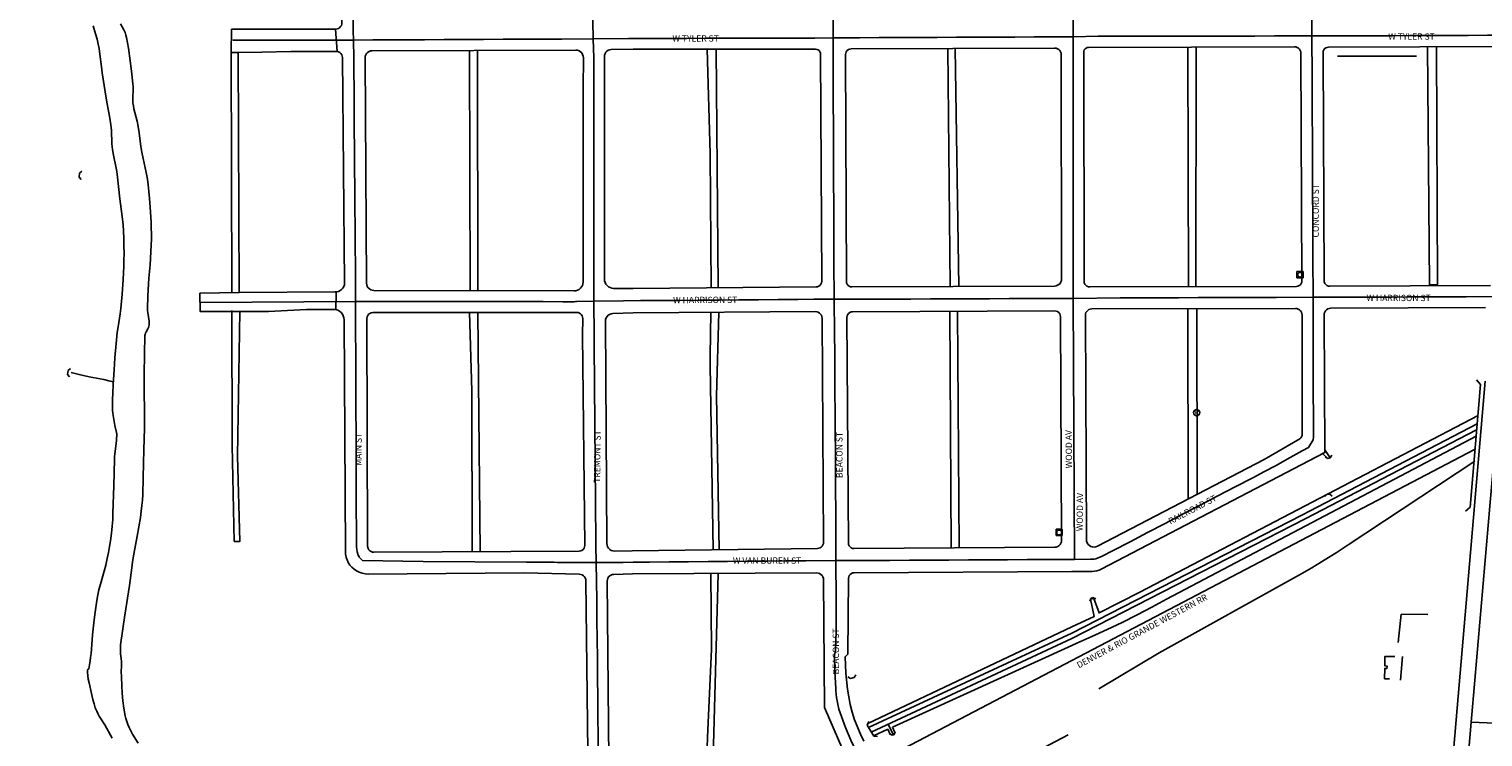
# Model space of a CAD drawing. Units: inches. Extents: x 181667 to 217073, y 32458 to 159930.
# Drawn here: x 191414 to 193726, y 78053 to 79179 of the extents above; entities that cross this region are included whole.
import ezdxf
from ezdxf.enums import TextEntityAlignment as Align

# ---------------------------------------------------------------- set-up
doc = ezdxf.new("R2010")
doc.units = ezdxf.units.IN
doc.header["$MEASUREMENT"] = 0
doc.linetypes.add('CENTER2', pattern=[1.125, 0.75, -0.125, 0.125, -0.125])
for name, color, linetype in [('AWC-150OFFSET', 40, 'CENTER2'), ('AWC-I25_OFFSET', 220, 'Continuous'), ('FM-ALLEY-PVD', 8, 'Continuous'), ('FM-ALLEY-UNPVD', 8, 'Continuous'), ('FM-BARRIER-WALL', 8, 'Continuous'), ('FM-BRIDGE-OUTL', 8, 'Continuous'), ('FM-CURB-FL', 8, 'Continuous'), ('FM-DRAIN-CATCH', 8, 'Continuous'), ('FM-DRAIN-CHAN-LND', 8, 'Continuous'), ('FM-DRAIN-CHAN-UNLND', 8, 'Continuous'), ('FM-DRAIN-CULVERT', 8, 'Continuous'), ('FM-HYDRO-STREAM', 8, 'Continuous'), ('FM-PHONE-POLE', 8, 'Continuous'), ('FM-RR-ANNO', 8, 'Continuous'), ('FM-RR-CL', 8, 'Continuous'), ('FM-STREET-ANNO', 7, 'Continuous'), ('FM-STREET-CL', 8, 'Continuous'), ('FM-STREET-PVD', 8, 'Continuous'), ('FM-STREET-UNPVD', 8, 'Continuous')]:
    doc.layers.add(name, color=color, linetype=linetype)
doc.styles.add('ROMANS', font='romans', dxfattribs={"height": 0.15})

# ---------------------------------------------------------------- blocks, each defined once
blk = doc.blocks.new('FM-DRAIN-CATCH')
for p, q in [((-0.5, 0.5), (0.5, 0.5)), ((-0.5, -0.5), (-0.5, 0.5)), ((0.5, 0.5), (0.5, -0.5)), ((0.5, -0.5), (-0.5, -0.5)), ((0, -0.38), (0, -0.5))]:
    blk.add_line(p, q)
blk.add_circle((0, 0), 0.38)
blk = doc.blocks.new('FM-PHONE-POLE')
blk.add_circle((0, 0), 0.5)
at = {"style": 'ROMANS'}
blk.add_text('P', height=0.8, dxfattribs=at).set_placement((0, 0), align=Align.MIDDLE)
blk = doc.blocks.new('188903p')
at = {"layer": 'FM-ALLEY-PVD'}
for points in [[(3192184.32, 1378275.58), (3192184.78, 1377972.78)], [(3192199.15, 1377980.27), (3192198.67, 1378275.62)]]:
    blk.add_lwpolyline(points, dxfattribs=at)
at = {"layer": 'FM-ALLEY-UNPVD'}
for points in [[(3192184.34, 1378691.75), (3192185.66, 1378310.71)], [(3192196.88, 1378310.74), (3192197.78, 1378691.79)], [(3192565.36, 1378692.5), (3192568.56, 1378313.8), (3192581.18, 1378313.93), (3192579.52, 1378692.58)]]:
    blk.add_lwpolyline(points, dxfattribs=at)
at = {"layer": 'FM-BARRIER-WALL'}
for points in [[(3192422.5, 1378677.49), (3192548.22, 1378677.44)], [(3192565.76, 1377789.16), (3192523.69, 1377789.58), (3192518.64, 1377744.36)], [(3192513.66, 1377722.31), (3192497.72, 1377722.47), (3192497.59, 1377707.56), (3192501.44, 1377706.94), (3192500.97, 1377703.27), (3192497.43, 1377703.28), (3192497.27, 1377687.06), (3192505.04, 1377686.57)], [(3192525.91, 1377722.17), (3192522.69, 1377684.89)]]:
    blk.add_lwpolyline(points, dxfattribs=at)
at = {"layer": 'FM-BRIDGE-OUTL'}
for points in [[(3192633.55, 1377960.12), (3192649.96, 1378155.14)], [(3192649.96, 1378155.14), (3192643.61, 1378162.66)], [(3192626.03, 1377953.77), (3192633.55, 1377960.12)]]:
    blk.add_lwpolyline(points, dxfattribs=at)
at = {"layer": 'FM-CURB-FL'}
for points in [[(3192018.74, 1378683.49), (3192019, 1378685.5), (3192019.77, 1378687.37), (3192021, 1378688.98), (3192022.61, 1378690.22), (3192024.48, 1378691), (3192026.49, 1378691.28)], [(3192019.44, 1378319.32), (3192018.74, 1378683.49)], [(3192026.49, 1378691.28), (3192354, 1378692.27)], [(3192354, 1378692.27), (3192356.25, 1378692.02), (3192358.39, 1378691.28), (3192360.31, 1378690.09), (3192361.91, 1378688.5), (3192363.12, 1378686.59), (3192363.88, 1378684.46), (3192364.14, 1378682.21)], [(3192364.14, 1378682.21), (3192365.87, 1378319.93)], [(3192399.35, 1378682.93), (3192399.64, 1378685.19), (3192400.5, 1378687.3), (3192401.88, 1378689.11), (3192403.68, 1378690.5), (3192405.78, 1378691.38), (3192408.04, 1378691.69)], [(3192400.97, 1378320.49), (3192399.35, 1378682.93)], [(3192408.04, 1378691.69), (3192698.66, 1378692.63)], [(3192028.54, 1378310.3), (3192026.19, 1378310.61), (3192024.01, 1378311.5), (3192022.13, 1378312.93), (3192020.68, 1378314.8), (3192019.76, 1378316.98), (3192019.44, 1378319.32)], [(3192357.09, 1378311.15), (3192028.54, 1378310.3)], [(3192365.87, 1378319.93), (3192365.57, 1378317.66), (3192364.69, 1378315.54), (3192363.3, 1378313.72), (3192361.48, 1378312.33), (3192359.36, 1378311.45), (3192357.09, 1378311.15)], [(3192410.14, 1378311.41), (3192407.77, 1378311.71), (3192405.57, 1378312.61), (3192403.67, 1378314.05), (3192402.22, 1378315.93), (3192401.29, 1378318.13), (3192400.97, 1378320.49)], [(3192665.68, 1378312.33), (3192410.14, 1378311.41)], [(3192021.39, 1378265.04), (3192021.64, 1378267.29), (3192022.38, 1378269.42), (3192023.58, 1378271.34), (3192025.17, 1378272.94), (3192027.08, 1378274.15), (3192029.22, 1378274.9), (3192031.46, 1378275.16)], [(3192023.04, 1377908.3), (3192021.39, 1378265.04)], [(3192031.46, 1378275.16), (3192355.41, 1378276.06)], [(3192046.53, 1377861.34), (3192402.03, 1378046.84), (3192400.94, 1378265.5)], [(3192355.41, 1378276.06), (3192357.76, 1378275.8), (3192359.98, 1378275.02), (3192361.98, 1378273.77), (3192363.65, 1378272.11), (3192364.91, 1378270.12), (3192365.69, 1378267.9), (3192365.96, 1378265.55)], [(3192365.96, 1378265.55), (3192366.35, 1378075.78)], [(3192400.94, 1378265.5), (3192401.2, 1378267.91), (3192401.99, 1378270.21), (3192403.28, 1378272.27), (3192404.99, 1378273.99), (3192407.04, 1378275.29), (3192409.33, 1378276.1), (3192411.74, 1378276.38)], [(3192411.74, 1378276.38), (3192657.83, 1378277.37)], [(3192362.25, 1378068.66), (3192305.88, 1378035.9), (3192040.66, 1377897.66)], [(3192366.35, 1378075.78), (3192366.07, 1378073.65), (3192365.25, 1378071.67), (3192363.95, 1378069.97), (3192362.25, 1378068.66)], [(3192640.43, 1377962.11), (3192599.15, 1377485.51)], [(3192040.66, 1377897.66), (3192038.11, 1377896.68), (3192035.4, 1377896.3), (3192032.68, 1377896.54), (3192030.08, 1377897.39), (3192027.73, 1377898.81), (3192025.77, 1377900.71), (3192024.29, 1377903.01), (3192023.36, 1377905.59), (3192023.04, 1377908.3)], [(3192000, 1377857.56), (3192032.1, 1377857.73)], [(3192032.1, 1377857.73), (3192035.84, 1377857.97), (3192039.53, 1377858.66), (3192043.11, 1377859.79), (3192046.53, 1377861.34)]]:
    blk.add_lwpolyline(points, dxfattribs=at)
at = {"layer": 'FM-DRAIN-CHAN-LND'}
for points in [[(3192000, 1377769.37), (3192035.51, 1377786.19), (3192029.6, 1377813.35), (3192034.64, 1377814.44), (3192043.24, 1377791.66), (3192108.05, 1377824.62), (3192645.88, 1378105.98)], [(3192150.46, 1377813.57), (3192642.64, 1378072.88)], [(3192410.84, 1378038.32), (3192406.96, 1378037.31), (3192398.3, 1378045.13), (3192402.03, 1378046.84), (3192402.09, 1378051.36), (3192410.84, 1378038.32)], [(3192150.46, 1377813.57), (3192127.19, 1377800.83), (3192103.7, 1377788.51), (3192079.99, 1377776.62), (3192056.07, 1377765.14), (3192031.95, 1377754.09), (3192007.64, 1377743.48)], [(3192007.64, 1377743.48), (3192000, 1377740)]]:
    blk.add_lwpolyline(points, dxfattribs=at)
at = {"layer": 'FM-DRAIN-CHAN-UNLND'}
for points in [[(3192000, 1377759.62), (3192365.67, 1377947.33), (3192644.66, 1378092.25)], [(3192000, 1377751.14), (3192370.99, 1377941.58), (3192643.48, 1378083.13)]]:
    blk.add_lwpolyline(points, dxfattribs=at)
at = {"layer": 'FM-DRAIN-CULVERT'}
for points in [[(3192402.72, 1378039.8), (3192406.96, 1378037.31)], [(3192406.96, 1378037.31), (3192410.84, 1378038.32)], [(3192410.84, 1378038.32), (3192413.33, 1378042.56)], [(3192405.66, 1377980.53), (3192402.35, 1377976.89)], [(3192410.09, 1377980.74), (3192405.66, 1377980.53)], [(3192413.73, 1377977.43), (3192410.09, 1377980.74)], [(3192030.34, 1377814.86), (3192028.28, 1377810.39)], [(3192033.34, 1377815.97), (3192030.34, 1377814.86)], [(3192037.81, 1377813.91), (3192033.34, 1377815.97)]]:
    blk.add_lwpolyline(points, dxfattribs=at)
at = {"layer": 'FM-RR-CL'}
for points in [[(3192000, 1377716.03), (3192640.43, 1378051.59)], [(3192439.11, 1377899.92), (3192640.88, 1378033.09)], [(3192361.97, 1377852.3), (3192381.59, 1377863.65), (3192400.99, 1377875.37), (3192420.17, 1377887.47), (3192439.11, 1377899.92)], [(3192042.83, 1377670.83), (3192138.58, 1377728.42), (3192361.97, 1377852.3)]]:
    blk.add_lwpolyline(points, dxfattribs=at)
at = {"layer": 'FM-STREET-CL'}
for points in [[(3192002.28, 1378708.16), (3192001.9, 1379123.34)], [(3192381.72, 1378709.46), (3192381.58, 1378753.51), (3192381.37, 1378784.51), (3192381.17, 1378815.51), (3192380.96, 1378846.51), (3192380.76, 1378877.51), (3192380.55, 1378908.51), (3192380.35, 1378939.51), (3192380.14, 1378970.51), (3192379.94, 1379001.51), (3192379.73, 1379032.52), (3192379.53, 1379063.52), (3192379.08, 1379125.77)], [(3192000, 1378708.11), (3192002.28, 1378708.16)], [(3192001.98, 1378292.11), (3192002.28, 1378708.16)], [(3192002.28, 1378708.16), (3192041.79, 1378709.15), (3192072.93, 1378709.19), (3192104.07, 1378709.23), (3192135.21, 1378709.26), (3192166.35, 1378709.3), (3192197.5, 1378709.34), (3192228.64, 1378709.38), (3192259.78, 1378709.41), (3192290.92, 1378709.45), (3192322.06, 1378709.49), (3192381.72, 1378709.46)], [(3192381.72, 1378709.46), (3192444.64, 1378709.52), (3192475.53, 1378709.68), (3192506.42, 1378709.85), (3192537.31, 1378710.01), (3192568.2, 1378710.18), (3192599.09, 1378710.34), (3192629.98, 1378710.51), (3192660.87, 1378710.67), (3192691.76, 1378710.84), (3192696.36, 1378710.83), (3192700.99, 1378710.8), (3192717.49, 1378710.97), (3192740.46, 1378711.17)], [(3192383.48, 1378293.75), (3192383.45, 1378318.25), (3192383.36, 1378332.05), (3192383.22, 1378363.18), (3192383.07, 1378394.32), (3192382.93, 1378425.45), (3192382.78, 1378456.58), (3192382.64, 1378487.72), (3192382.5, 1378518.85), (3192382.35, 1378549.98), (3192382.21, 1378581.12), (3192382.06, 1378612.25), (3192381.92, 1378643.38), (3192381.72, 1378709.46)], [(3192000, 1378292.1), (3192001.98, 1378292.11)], [(3192001.98, 1378292.11), (3192076.55, 1378292.85), (3192107.59, 1378292.94), (3192138.62, 1378293.02), (3192169.66, 1378293.1), (3192200.69, 1378293.19), (3192231.72, 1378293.27), (3192262.76, 1378293.35), (3192293.79, 1378293.43), (3192324.83, 1378293.52), (3192383.48, 1378293.75)], [(3192004.08, 1377876.9), (3192001.98, 1378292.11)], [(3192376.26, 1378055.03), (3192383.55, 1378067.14), (3192383.95, 1378071.05), (3192384.03, 1378075.7), (3192384.08, 1378086.43), (3192384, 1378108.01), (3192383.89, 1378139.02), (3192383.78, 1378170.02), (3192383.67, 1378201.03), (3192383.56, 1378232.03), (3192383.48, 1378293.75)], [(3192383.48, 1378293.75), (3192440.74, 1378294), (3192471.79, 1378294.12), (3192502.83, 1378294.24), (3192533.87, 1378294.36), (3192564.92, 1378294.48), (3192595.96, 1378294.59), (3192627, 1378294.71), (3192699.44, 1378295.02)], [(3192634.69, 1377617.85), (3192640.89, 1377684.63), (3192643.53, 1377715.36), (3192646.18, 1377746.1), (3192648.83, 1377776.84), (3192651.47, 1377807.57), (3192654.12, 1377838.31), (3192656.77, 1377869.04), (3192659.41, 1377899.78), (3192662.06, 1377930.52), (3192664.71, 1377961.25), (3192667.32, 1377991.86), (3192669.99, 1378022.26), (3192672.65, 1378052.65), (3192675.32, 1378083.05), (3192677.99, 1378113.45), (3192680.66, 1378143.85), (3192683.04, 1378168.42), (3192685.88, 1378194.53), (3192689.14, 1378223.12), (3192691.19, 1378240.2), (3192699.44, 1378295.02)], [(3192004.08, 1377876.9), (3192029.4, 1377877.01), (3192031.88, 1377877.03), (3192034.37, 1377877.14), (3192035.6, 1377877.34), (3192038.01, 1377877.95), (3192048.23, 1377882.02), (3192064.52, 1377890.41), (3192092.42, 1377904.96), (3192120.32, 1377919.51), (3192148.22, 1377934.06), (3192176.12, 1377948.61), (3192204.02, 1377963.16), (3192231.92, 1377977.71), (3192259.82, 1377992.26), (3192287.72, 1378006.81), (3192306.46, 1378016.59), (3192323.8, 1378025.91), (3192346.96, 1378038.65), (3192366.3, 1378049.34), (3192376.26, 1378055.03)], [(3192000, 1377876.74), (3192004.08, 1377876.9)], [(3192608.07, 1377460.25), (3192620.86, 1377491.18), (3192625.6, 1377507.23), (3192627.24, 1377526.22), (3192629.79, 1377555.92), (3192634.69, 1377617.85)], [(3192634.69, 1377617.85), (3192763.21, 1377612.64), (3192794.08, 1377611.54), (3192824.94, 1377610.44), (3192855.81, 1377609.34), (3192886.68, 1377608.24), (3192917.54, 1377607.14), (3192948.41, 1377606.04), (3192979.28, 1377604.94), (3193010.14, 1377603.84), (3193041.01, 1377602.74), (3193118.47, 1377600.12)]]:
    blk.add_lwpolyline(points, dxfattribs=at)
at = {"layer": 'FM-STREET-PVD'}
blk.add_lwpolyline([(3192657.12, 1378160.25), (3192640.4, 1377962.81)], dxfattribs=at)
at = {"layer": 'FM-DRAIN-CATCH', "xscale": 10, "yscale": 10, "zscale": 10}
blk.add_blockref('FM-DRAIN-CATCH', (3192362.77, 1378329.62), dxfattribs=at)
at = {"layer": 'FM-PHONE-POLE', "xscale": 10, "yscale": 10, "zscale": 10}
blk.add_blockref('FM-PHONE-POLE', (3192198.32, 1378110.29), dxfattribs=at)
at = {"layer": 'FM-RR-ANNO'}
blk.add_text('DENVER & RIO GRANDE WESTERN RR', height=10, rotation=28.23, dxfattribs=at).set_placement((3192011.14, 1377703.25))
at = {"layer": 'FM-STREET-ANNO'}
for s, p in [('W TYLER ST', (3192503.08, 1378703.61)), ('W HARRISON ST', (3192468.44, 1378287.74))]:
    blk.add_text(s, height=10, dxfattribs=at).set_placement(p)
for s, rotation, p in [('    CONCORD ST', 90, (3192392.78, 1378376.71)), ('WOOD AV', 89.33, (3192017.19, 1377921.67)), ('RAILROAD ST', 27.52, (3192156.57, 1377932.24))]:
    blk.add_text(s, height=10, rotation=rotation, dxfattribs=at).set_placement(p)
blk = doc.blocks.new('WetlandsAWCBASEBLK')
at = {"layer": 'FM-ALLEY-PVD'}
blk.add_lwpolyline([(1582.27, -56537.07), (1583.32, -56657.54), (1577.08, -56797.97), (1576.07, -56830.01), (1586.23, -56829.56), (1594.02, -56537.02)], dxfattribs=at)
at = {"layer": 'FM-ALLEY-UNPVD'}
for points in [[(819.44, -55708.33), (820.55, -56089.68)], [(830.59, -55708.21), (832.43, -56090.46)], [(1198.74, -55705.19), (1199.54, -56087.33)], [(1211.6, -56087.35), (1211.2, -55705.14)], [(1576.53, -55703.19), (1581.44, -55869.58), (1582.83, -56082.75)], [(1594.24, -56082.66), (1590.82, -55703.19)], [(1959.38, -55702.06), (1963.11, -56080.69)], [(1976.78, -56080.63), (1970.87, -55702.02)], [(833.27, -56120.33), (829.72, -56350.72), (833.61, -56486.24), (824.45, -56486.14), (821.24, -56333.86), (820.63, -56119.01)], [(1198.35, -56122.18), (1202.17, -56246.72), (1202.91, -56502.55)], [(1215.7, -56502.49), (1211.78, -56122.17)], [(1582.51, -56121.92), (1581.32, -56190.92), (1581.14, -56201.84), (1581.06, -56206.34), (1586.29, -56499.55)], [(1595.61, -56499.43), (1591.26, -56254.45), (1594.84, -56121.82)], [(1962.3, -56120.17), (1964.58, -56496.58)], [(1977.4, -56496.5), (1974.84, -56120.11)]]:
    blk.add_lwpolyline(points, dxfattribs=at)
at = {"layer": 'FM-BARRIER-WALL'}
blk.add_lwpolyline([(2150.56, -56794.06), (2024.01, -56860.54)], dxfattribs=at)
at = {"layer": 'FM-CURB-FL'}
for points in [[(422.76, -55291.51), (522.65, -55291.03), (982.76, -55289.89), (985.49, -55290.2), (988.09, -55291.11), (990.42, -55292.57), (992.37, -55294.51), (993.83, -55296.84), (994.74, -55299.44), (995.06, -55302.17), (995.82, -55661), (995.58, -55663.27), (994.83, -55665.42), (993.63, -55667.36), (992.02, -55668.98), (990.1, -55670.2), (987.95, -55670.96), (985.69, -55671.23)], [(985.69, -55671.23), (820.06, -55671.32)], [(868.15, -55707.72), (914.58, -55707.04)], [(988.06, -55706.67), (990.33, -55707.29), (992.4, -55708.42), (994.15, -55710), (995.47, -55711.95), (996.3, -55714.16), (996.59, -55716.5), (999.91, -56074.9), (999.62, -56077.87), (998.72, -56080.72), (997.25, -56083.32), (995.27, -56085.56), (992.88, -56087.34), (990.16, -56088.59), (987.25, -56089.25), (984.26, -56089.29)], [(1046.63, -56087.03), (1044.04, -56086.74), (1041.58, -56085.88), (1039.37, -56084.5), (1037.52, -56082.66), (1036.13, -56080.46), (1035.26, -56078), (1034.96, -56075.41), (1032.47, -55717.02), (1032.74, -55714.52), (1033.56, -55712.14), (1034.89, -55710.01), (1036.66, -55708.22), (1038.79, -55706.88), (1041.16, -55706.04), (1043.65, -55705.76), (1367.45, -55704.57), (1370.17, -55704.88), (1372.75, -55705.79), (1375.06, -55707.25), (1376.99, -55709.19), (1378.43, -55711.51), (1379.32, -55714.1), (1379.61, -55716.82), (1379.43, -55764.6), (1379.12, -56073.72), (1378.86, -56076.44), (1378.06, -56079.06), (1376.77, -56081.47), (1375.03, -56083.58), (1372.92, -56085.31), (1370.51, -56086.6), (1367.89, -56087.38), (1365.17, -56087.65), (1046.63, -56087.03)], [(1427.77, -56083.65), (1424.91, -56083.36), (1422.16, -56082.51), (1419.63, -56081.14), (1417.41, -56079.31), (1415.59, -56077.08), (1414.24, -56074.53), (1413.42, -56071.78), (1413.15, -56068.91), (1413.01, -55714.96), (1413.28, -55712.48), (1414.09, -55710.12), (1415.4, -55708), (1417.15, -55706.22), (1419.24, -55704.87), (1421.59, -55704.03), (1424.06, -55703.72), (1458.83, -55703.2), (1748.91, -55703.17), (1750.99, -55703.45), (1752.92, -55704.26), (1754.58, -55705.53), (1755.85, -55707.19), (1756.65, -55709.13), (1756.93, -55711.2), (1758.65, -56072.48), (1758.35, -56074.79), (1757.46, -56076.94), (1756.05, -56078.79), (1754.2, -56080.22), (1752.06, -56081.13), (1749.75, -56081.45), (1458.7, -56083.72), (1427.77, -56083.65)], [(1797.92, -56072.77), (1796.52, -55711.87), (1796.83, -55709.47), (1797.75, -55707.23), (1799.22, -55705.31), (1801.13, -55703.83), (1803.36, -55702.9), (1805.76, -55702.58), (2128.97, -55701.49), (2131.3, -55701.74), (2133.51, -55702.51), (2135.5, -55703.75), (2137.17, -55705.41), (2138.42, -55707.39), (2139.2, -55709.6), (2139.46, -55711.93), (2140.19, -56068.63), (2139.92, -56071.14), (2139.09, -56073.54), (2137.75, -56075.68), (2135.97, -56077.48), (2133.83, -56078.84), (2131.44, -56079.68), (2128.93, -56079.97), (1806.58, -56081.36), (1804.34, -56081.07), (1802.26, -56080.22), (1800.47, -56078.86), (1799.09, -56077.08), (1798.23, -56075), (1797.92, -56072.77)], [(986.17, -56117.09), (989.18, -56118.31), (991.94, -56120.04), (994.36, -56122.21), (996.38, -56124.76), (997.93, -56127.62), (998.96, -56130.7), (999.46, -56133.91), (1001.17, -56501.67), (1001.44, -56506.41), (1002.33, -56511.08), (1002.63, -56511.99), (1003.82, -56515.59), (1005.89, -56519.86), (1008.51, -56523.83), (1011.62, -56527.41), (1015.18, -56530.56), (1019.12, -56533.21), (1023.38, -56535.32), (1027.87, -56536.86), (1032.53, -56537.79), (1037.27, -56538.1), (1285.39, -56536.21), (1373.18, -56538.35), (1375.51, -56538.67), (1377.71, -56539.49), (1379.69, -56540.77), (1381.33, -56542.44), (1382.57, -56544.44), (1383.35, -56546.66), (1383.63, -56548.99), (1387.66, -56912.33)], [(1036.52, -56493.47), (1035.48, -56131.44), (1035.78, -56129.07), (1036.7, -56126.85), (1038.16, -56124.95), (1040.06, -56123.5), (1042.27, -56122.59), (1044.65, -56122.28), (1369.19, -56122.07), (1371.3, -56122.3), (1373.3, -56123), (1375.1, -56124.12), (1376.59, -56125.62), (1377.72, -56127.42), (1378.41, -56129.43), (1378.64, -56131.54), (1378.5, -56157.78), (1381.94, -56492.48), (1381.65, -56494.86), (1380.75, -56497.08), (1379.29, -56499), (1377.4, -56500.47), (1375.18, -56501.39), (1372.8, -56501.7), (1046.4, -56503.34), (1044.2, -56503.09), (1042.11, -56502.37), (1040.23, -56501.19), (1038.67, -56499.63), (1037.49, -56497.76), (1036.76, -56495.67), (1036.52, -56493.47)], [(1417.05, -56489.37), (1414.79, -56135.63), (1415.07, -56133.03), (1415.92, -56130.55), (1417.29, -56128.31), (1419.12, -56126.44), (1421.32, -56125.01), (1423.78, -56124.09), (1426.37, -56123.74), (1459.07, -56122.86), (1748.7, -56120.65), (1751.03, -56120.91), (1753.26, -56121.68), (1755.25, -56122.92), (1756.92, -56124.58), (1758.18, -56126.56), (1758.97, -56128.78), (1759.25, -56131.11), (1761.47, -56487.51), (1761.24, -56489.69), (1760.53, -56491.77), (1759.37, -56493.63), (1757.84, -56495.2), (1755.99, -56496.38), (1753.93, -56497.13), (1751.75, -56497.4), (1457.47, -56501.22), (1429.48, -56501.6), (1426.72, -56501.32), (1424.11, -56500.44), (1421.75, -56498.99), (1419.78, -56497.05), (1418.29, -56494.72), (1417.37, -56492.11), (1417.05, -56489.37)], [(1801.05, -56488.88), (1798.78, -56129.92), (1799.08, -56127.58), (1799.97, -56125.4), (1801.4, -56123.53), (1803.27, -56122.1), (1805.44, -56121.19), (1807.77, -56120.88), (2129.05, -56119.4), (2131.46, -56119.7), (2133.71, -56120.62), (2135.64, -56122.09), (2137.13, -56124.01), (2138.07, -56126.25), (2138.4, -56128.65), (2140.1, -56484.42), (2139.83, -56486.88), (2139.02, -56489.22), (2137.71, -56491.32), (2135.97, -56493.08), (2133.88, -56494.4), (2131.55, -56495.23), (2129.09, -56495.52), (1809.87, -56497.58), (1807.6, -56497.3), (1805.48, -56496.44), (1803.66, -56495.06), (1802.25, -56493.25), (1801.36, -56491.15), (1801.05, -56488.88)], [(1420.91, -56890.18), (1417.58, -56549.5), (1417.83, -56547.13), (1418.59, -56544.87), (1419.83, -56542.83), (1421.49, -56541.11), (1423.48, -56539.8), (1425.71, -56538.96), (1428.07, -56538.63), (1457.7, -56537.61), (1750.31, -56536.34), (1752.82, -56536.62), (1755.2, -56537.44), (1757.34, -56538.77), (1759.12, -56540.54), (1760.47, -56542.67), (1761.31, -56545.05), (1761.61, -56547.55), (1762.84, -56750.62)], [(1800.45, -56665.57), (1801.24, -56545.18), (1801.57, -56542.8), (1802.5, -56540.6), (1803.96, -56538.7), (1805.86, -56537.24), (1808.07, -56536.32), (1810.45, -56536), (2156.49, -56534.1)]]:
    blk.add_lwpolyline(points, dxfattribs=at)
at = {"layer": 'FM-DRAIN-CHAN-LND'}
for points in [[(2156.49, -56622.29), (1831.97, -56775.97)], [(2156.49, -56651.66), (1871.1, -56781.86)], [(1840.91, -56795.48), (1863.6, -56785.09)], [(1867.47, -56793.19), (1863.6, -56785.09)], [(1875.1, -56790.35), (1871.1, -56781.86)]]:
    blk.add_lwpolyline(points, dxfattribs=at)
at = {"layer": 'FM-DRAIN-CHAN-UNLND'}
for points in [[(564.93, -56217.63), (580.15, -56221.43), (593.59, -56224.21), (617.32, -56228.92), (625.28, -56230.64), (632.37, -56232.42)], [(2156.49, -56632.04), (1832.93, -56782.35)], [(2156.49, -56640.52), (1837.46, -56789.79)], [(1872.63, -56794.12), (1864.27, -56777.41)]]:
    blk.add_lwpolyline(points, dxfattribs=at)
at = {"layer": 'FM-DRAIN-CULVERT'}
for points in [[(580.97, -55910.69), (577.81, -55906.82), (578.43, -55900.65), (582.3, -55897.49)], [(562.79, -56224.67), (559.58, -56220.84), (560.15, -56214.35), (563.97, -56211.14)], [(1800.28, -56701.54), (1804.47, -56704.12)], [(1804.47, -56704.12), (1810.36, -56702.72)], [(1810.36, -56702.72), (1812.94, -56698.53)], [(1830.73, -56778.73), (1833.35, -56772.91)], [(1830.73, -56778.73), (1841.31, -56796.13)], [(1841.31, -56796.13), (1847.24, -56796.33)], [(1866.74, -56792.9), (1871.32, -56794.71)], [(1871.32, -56794.71), (1873.81, -56793.63)], [(1873.81, -56793.63), (1875.62, -56789.05)]]:
    blk.add_lwpolyline(points, dxfattribs=at)
at = {"layer": 'FM-HYDRO-STREAM'}
for points in [[(600, -55665.95), (604, -55678.66), (606.44, -55687.18), (608.34, -55695.02), (609.66, -55702.23), (610.88, -55711.04), (613.31, -55731.48), (614.53, -55740.65), (620.64, -55781.12), (622.2, -55790.35), (626.44, -55813.04), (628.22, -55823.45), (628.77, -55827.66), (629.17, -55832.3), (629.92, -55853.31), (630.27, -55858.29), (630.79, -55862.74), (632.37, -55871.87), (636.73, -55892.53), (637.61, -55897.56), (638.24, -55902.14), (642.65, -55941.26), (646.37, -55969.5), (647.7, -55982.71), (648.34, -55992.87), (648.8, -56003.71), (649.08, -56015.45), (649.2, -56028.79), (649.15, -56038.48), (648.93, -56048.47), (647.98, -56069.58), (646.31, -56092.97), (644.11, -56115.52), (642.97, -56124.34), (639.8, -56144.71), (638.56, -56153.9), (636.72, -56171.43), (634.79, -56194.3), (633.44, -56213.07), (632, -56236.72), (631.24, -56250.66), (630.88, -56260.65), (630.79, -56269.7), (630.99, -56277.96), (631.29, -56281.85), (631.88, -56286.17), (634.86, -56301.96), (637.18, -56312.78), (637.56, -56315.58), (637.65, -56318.1), (637.49, -56322.1), (637.13, -56326.47), (634.57, -56346.7), (634.12, -56351.57), (633.9, -56355.95), (632.86, -56398.05), (631.68, -56441.4), (631.23, -56451.48), (630.43, -56462.03), (629.28, -56473.19), (627.75, -56485.21), (626.37, -56494.26), (624.68, -56503.68), (622.67, -56513.58), (620.28, -56524.14), (617.83, -56533.5), (611.76, -56554.26), (609.44, -56563.45), (607.77, -56571.43), (606.17, -56580.15), (602.74, -56602.46), (601.05, -56615.89), (599.13, -56635.1), (597.79, -56650.31), (596.76, -56664.77)], [(643.85, -56650.7), (650.74, -56603.46), (657.96, -56556.48), (661.47, -56528.3), (662.84, -56518.52), (664.84, -56506.61), (670.15, -56477.73), (675.18, -56448.25), (676.61, -56438.32), (677.67, -56429.32), (678.4, -56420.81), (678.93, -56411.39), (679.66, -56384.52), (680.66, -56340.08), (681.58, -56306.45), (681.83, -56289.89), (681.78, -56277.51), (681.28, -56249.36), (681.18, -56236.78), (681.33, -56220.11), (681.92, -56188.22), (682.5, -56158.76), (682.73, -56156.9), (683.34, -56154.93), (684.37, -56152.73), (686.98, -56148.15), (687.99, -56146.13), (688.78, -56143.93), (689.12, -56141.89), (689.17, -56138.94), (688.97, -56135.69), (687.01, -56122.07), (686.73, -56118.89), (686.66, -56116.03), (687.18, -56095.75), (688.16, -56076.94), (688.89, -56067.55), (690.84, -56046.12), (691.55, -56036.15), (692.57, -56014.44), (692.77, -56005.32), (692.79, -55996.83), (692.62, -55988.05), (692.25, -55978.53), (690.8, -55954.58), (689.79, -55940.8), (688.77, -55929.49), (687.63, -55919.23), (686.33, -55909.76), (684.47, -55899.53), (679.41, -55876.89), (677.46, -55866.79), (676.11, -55858), (673.15, -55836.04), (671.63, -55826), (669.9, -55817.53), (665.06, -55798.07), (664.07, -55793.14), (663.37, -55788.64), (663.07, -55785.41), (662.98, -55781.84), (663.66, -55765.91), (663.64, -55762.14), (663.41, -55758.77), (661.59, -55742.5), (658.99, -55721.63), (656.22, -55701.78), (653.32, -55684.6), (652.36, -55680.8), (650.85, -55676.79), (648.69, -55672.29), (643.56, -55662.96)], [(643.85, -56650.7), (643.65, -56652.59), (643.62, -56655.66), (643.65, -56660.62), (643.85, -56665.34), (644.64, -56672.48), (645.43, -56678.04)], [(593.28, -56689.03), (594.27, -56682.39), (595.24, -56675.68), (595.85, -56670.9), (596.76, -56664.77)], [(645.42, -56677.41), (645.02, -56684.79), (644.9, -56692.95), (645.03, -56701.79), (645.5, -56716.14), (646.13, -56727.89), (647.28, -56739.73), (648.92, -56751.62), (651.07, -56763.52), (652.15, -56768.08), (653.58, -56772.73), (655.37, -56777.51), (657.55, -56782.48), (660.02, -56787.49), (662.96, -56792.91), (671.49, -56807.26)], [(630.26, -56799.05), (622.13, -56783.65), (618.81, -56777.99), (609.94, -56764.14), (607.66, -56760.1), (605.83, -56756.35), (603.61, -56750.86), (601.57, -56744.7), (599.66, -56737.77), (597.39, -56728.3), (593.6, -56711.38), (592.48, -56705.28), (591.68, -56699.72), (591.08, -56694.92), (591.14, -56692.1), (591.41, -56690.97), (591.85, -56690.09), (592.48, -56689.44), (593.28, -56689.03)]]:
    blk.add_lwpolyline(points, dxfattribs=at)
at = {"layer": 'FM-RR-CL'}
blk.add_lwpolyline([(2156.49, -56675.63), (1455.04, -57043.16)], dxfattribs=at)
at = {"layer": 'FM-STREET-CL'}
for points in [[(1012.28, -55272.4), (1012.67, -55333.15), (1012.75, -55364.56), (1012.84, -55395.97), (1012.92, -55427.38), (1013.01, -55458.79), (1013.09, -55490.19), (1013.17, -55521.6), (1013.26, -55553.01), (1013.34, -55584.42), (1013.43, -55615.83), (1013.51, -55647.23), (1013.79, -55674.15), (1014.03, -55688.86)], [(1393.56, -55271.76), (1393.61, -55333.55), (1393.64, -55364.1), (1393.68, -55394.66), (1393.77, -55425.42), (1393.87, -55456.27), (1393.98, -55487.11), (1394.08, -55517.95), (1394.18, -55548.79), (1394.29, -55579.63), (1394.39, -55610.47), (1394.5, -55641.31), (1394.55, -55656.44), (1394.59, -55658.58), (1395.39, -55686.62)], [(1774.09, -55270.04), (1774.62, -55331.53), (1774.83, -55362.67), (1775.04, -55393.81), (1775.25, -55424.95), (1775.46, -55456.09), (1775.67, -55487.23), (1775.88, -55518.37), (1776.08, -55549.51), (1776.29, -55580.64), (1776.5, -55611.78), (1776.71, -55642.92), (1776.77, -55685.29)], [(1014.03, -55688.86), (822.05, -55688.63)], [(1014.03, -55688.86), (1044.8, -55688.49), (1064.65, -55688.39), (1095.86, -55688.24), (1127.06, -55688.09), (1158.27, -55687.94), (1189.47, -55687.79), (1220.68, -55687.63), (1251.88, -55687.48), (1283.09, -55687.33), (1314.29, -55687.18), (1345.5, -55687.02), (1395.39, -55686.62)], [(1017.48, -56104.56), (1017.43, -56074.27), (1017.22, -56047.99), (1016.97, -56016.92), (1016.71, -55985.86), (1016.46, -55954.8), (1016.21, -55923.73), (1015.96, -55892.67), (1015.71, -55861.61), (1015.45, -55830.54), (1015.2, -55799.48), (1014.95, -55768.42), (1014.7, -55737.35), (1014.52, -55717.47), (1014.03, -55688.86)], [(1395.39, -55686.62), (1451.26, -55686.13), (1481.81, -55686.03), (1512.97, -55685.98), (1544.12, -55685.93), (1575.28, -55685.88), (1606.43, -55685.82), (1637.59, -55685.77), (1668.75, -55685.72), (1699.9, -55685.67), (1731.06, -55685.62), (1747.89, -55685.57), (1776.77, -55685.29)], [(1396.46, -56104.16), (1396.15, -56070.44), (1396.14, -56058.17), (1396.15, -56026.93), (1396.16, -55995.69), (1396.17, -55964.45), (1396.18, -55933.21), (1396.19, -55901.96), (1396.19, -55870.77), (1396.2, -55839.53), (1396.21, -55808.28), (1396.22, -55777.04), (1396.25, -55745.81), (1396.18, -55716.94), (1395.39, -55686.62)], [(2156.49, -55683.55), (2096.44, -55683.8), (2065.61, -55683.93), (2034.77, -55684.06), (2003.94, -55684.19), (1973.11, -55684.31), (1942.27, -55684.44), (1911.44, -55684.57), (1880.61, -55684.7), (1849.77, -55684.83), (1818.94, -55684.95), (1776.77, -55685.29)], [(1778.65, -56101.1), (1778.15, -56041.25), (1778.01, -56010.01), (1777.87, -55978.77), (1777.74, -55947.53), (1777.6, -55916.29), (1777.47, -55885.05), (1777.33, -55853.81), (1777.2, -55822.57), (1777.06, -55791.33), (1776.93, -55760.09), (1776.79, -55728.85), (1776.77, -55685.29)], [(1017.48, -56104.56), (770.64, -56106.02)], [(1396.46, -56104.16), (1369.34, -56104.71), (1367.04, -56104.81), (1364.8, -56104.86), (1347.05, -56104.86), (1315.96, -56104.84), (1284.87, -56104.82), (1253.77, -56104.8), (1222.68, -56104.78), (1191.59, -56104.76), (1160.5, -56104.74), (1129.4, -56104.72), (1098.35, -56104.69), (1067.26, -56104.67), (1017.48, -56104.56)], [(1017.48, -56104.56), (1017.55, -56154.78), (1017.67, -56185.94), (1017.79, -56217.11), (1017.9, -56248.27), (1018.02, -56279.43), (1018.14, -56310.59), (1018.26, -56341.76), (1018.37, -56372.92), (1018.49, -56404.08), (1018.61, -56435.24), (1018.72, -56466.39), (1018.84, -56495.62), (1019.17, -56498.81), (1019.92, -56502.85), (1021.62, -56508.2), (1022.89, -56510.74), (1023.4, -56511.25)], [(1778.65, -56101.1), (1748.64, -56101.08), (1745.96, -56101.08), (1720.55, -56101.28), (1689.31, -56101.52), (1658.06, -56101.76), (1626.82, -56102), (1595.57, -56102.24), (1564.33, -56102.48), (1533.08, -56102.72), (1501.84, -56102.96), (1470.59, -56103.2), (1443.58, -56103.49), (1396.46, -56104.16)], [(1400.07, -56520.03), (1399.55, -56492.55), (1399.51, -56491.33), (1399.49, -56490.13), (1399.32, -56471.39), (1399.06, -56440.1), (1398.8, -56408.81), (1398.54, -56377.52), (1398.28, -56346.23), (1398.02, -56314.94), (1397.76, -56283.65), (1397.5, -56252.36), (1397.24, -56221.07), (1396.98, -56189.79), (1396.72, -56158.5), (1396.46, -56104.16)], [(2156.49, -56099.56), (2087.81, -56099.87), (2056.57, -56100.01), (2025.34, -56100.15), (1994.1, -56100.29), (1962.87, -56100.43), (1931.63, -56100.57), (1900.4, -56100.71), (1869.16, -56100.85), (1837.93, -56100.99), (1778.65, -56101.1)], [(1781.32, -56516.84), (1781.13, -56467.54), (1780.93, -56436.41), (1780.74, -56405.28), (1780.54, -56374.15), (1780.35, -56343.02), (1780.15, -56311.89), (1779.95, -56280.76), (1779.76, -56249.63), (1779.56, -56218.5), (1779.37, -56187.37), (1779.17, -56156.24), (1778.65, -56101.1)], [(1400.07, -56520.03), (1338.37, -56519.67), (1332.43, -56519.42), (1329.2, -56519.28), (1319.77, -56519.33), (1319.2, -56519.33), (1317.77, -56519.34), (1289, -56519.21), (1124.97, -56518.12), (1028.7, -56516.58), (1023.4, -56511.25)], [(1400.07, -56520.03), (1442.82, -56519.76), (1458.68, -56519.42), (1484.74, -56519.2), (1515.83, -56518.93), (1546.91, -56518.66), (1577.99, -56518.39), (1609.07, -56518.12), (1640.15, -56517.85), (1671.24, -56517.58), (1702.32, -56517.31), (1733.4, -56517.04), (1781.32, -56516.84)], [(1400.07, -56520.03), (1400.92, -56579.93), (1401.25, -56610.83), (1401.57, -56641.73), (1401.89, -56672.63), (1402.21, -56703.52), (1402.53, -56734.42), (1402.86, -56765.32), (1403.18, -56796.21), (1403.5, -56827.11), (1403.82, -56858.01), (1404.15, -56888.9)], [(1781.32, -56516.84), (1781.42, -56578.82), (1781.42, -56609.08), (1781.42, -56627.99), (1781.33, -56647.17), (1780.49, -56658.47), (1779.55, -56665.2), (1779.25, -56667.12), (1779.58, -56693.1), (1780.97, -56720.1), (1781.13, -56723.73), (1782.26, -56734.46), (1785.74, -56753.09), (1796.42, -56782.19), (1804.93, -56802.21), (1818.43, -56829.44), (1824.87, -56839.14), (1836.84, -56855.36), (1857.32, -56871.26)], [(2156.49, -56514.92), (2085.49, -56515.15), (2054.27, -56515.33), (2023.05, -56515.52), (1991.83, -56515.71), (1960.61, -56515.89), (1929.39, -56516.08), (1898.17, -56516.27), (1866.95, -56516.45), (1835.73, -56516.64), (1781.32, -56516.84)]]:
    blk.add_lwpolyline(points, dxfattribs=at)
at = {"layer": 'FM-STREET-PVD'}
for points in [[(988.06, -55706.67), (985.69, -55671.23)], [(914.58, -55707.04), (988.06, -55706.67)], [(986.17, -56117.09), (986.39, -56090.59)], [(1825.88, -56803.99), (1820.34, -56792.86), (1810.98, -56769.81), (1807.2, -56757.96), (1804.03, -56745.94), (1799.53, -56721.48), (1796.89, -56695.71), (1795.82, -56669.83), (1800.45, -56665.57)], [(1762.84, -56750.62), (1805.91, -56849.45)]]:
    blk.add_lwpolyline(points, dxfattribs=at)
at = {"layer": 'FM-STREET-UNPVD'}
for points in [[(820.06, -55671.32), (819.44, -55708.33), (830.59, -55708.21), (868.15, -55707.72)], [(986.17, -56117.09), (939.43, -56117.16), (879.22, -56120.25), (836.45, -56120.33), (833.27, -56120.33), (820.63, -56120.32), (770.22, -56120.28), (769.8, -56091.35), (832.43, -56090.46), (984.26, -56089.29)]]:
    blk.add_lwpolyline(points, dxfattribs=at)
blk.add_blockref('188903p', (-3189843.51, -1434391.66))
at = {"layer": 'FM-DRAIN-CATCH', "xscale": 10, "yscale": 10, "zscale": 10}
blk.add_blockref('FM-DRAIN-CATCH', (2136.27, -56472.01), dxfattribs=at)
at = {"layer": 'FM-STREET-ANNO'}
for s, p in [('W TYLER ST', (1521.21, -55691.11)), ('W VAN BUREN ST', (1617.37, -56521.72))]:
    blk.add_text(s, height=10, dxfattribs=at).set_placement(p)
for s, rotation, p in [('W HARRISON ST', 0.35, (1522.46, -56107.37)), ('MAIN ST', 90, (1027.31, -56366.02)), ('TREMONT ST', 89.28, (1406.24, -56392.95)), ('BEACON ST', 90, (1791.72, -56385.44)), ('WOOD AV', 90.54, (2156.78, -56369.91)), ('BEACON ST', 90.34, (1786.39, -56697.88))]:
    blk.add_text(s, height=10, rotation=rotation, dxfattribs=at).set_placement(p)

msp = doc.modelspace()

# ---------------------------------------------------------------- linework, layer by layer
at = {"layer": 'AWC-150OFFSET', "linetype": 'Continuous', "flags": 128}
for points in [[(188674.7, 139870.1, 6, 6, 0), (189044.5, 139087.6, 6, 6, 0)], [(196100.6, 99156.3, 6, 6, 0.000001), (196111.7, 99249.5, 6, 6, 0), (196135.2, 99447.9, 6, 6, 0.000317)], [(190447.5, 61975.3, 6, 6, 0), (190428.7, 61875.2, 6, 6, 0.000085)], [(191022.8, 85965, 6, 6, 0.000001), (190981.6, 85861.7, 6, 6, -0.000002), (190940.4, 85758.4, 6, 6, 0)], [(190515.9, 75000.8, 6, 6, -0.000001), (190515.8, 75014.4, 6, 6, 0), (190515.2, 75063.8, 6, 6, -0.000013)], [(191990, 69519.9, 6, 6, 0.000001), (192018.2, 69336.7, 6, 6, 0.000005)], [(190706.5, 77365.8, 6, 6, 0.000003), (190700.6, 77716.7, 6, 6, 0.000021)], [(190522.9, 79124.4, 6, 6, 0.000002), (190509.8, 79197.9, 6, 6, 0.000032)], [(190817.2, 80202.9, 6, 6, -0.000003), (190821.6, 80146.2, 6, 6, -0.0001)], [(190699.9, 77760.1, 6, 6, 0.000001), (190699.2, 77800.1, 6, 6, 0.000008)], [(190699, 77815.3, 6, 6, 0.000007), (190697.9, 77882.2, 6, 6, 0.000065)]]:
    msp.add_lwpolyline(points, format="xyseb", dxfattribs=at)
at = {"layer": 'AWC-I25_OFFSET', "linetype": 'Continuous', "flags": 128}
for points in [[(196085.5, 99453.7, 6, 6, 0), (196062, 99255.4, 6, 6, 0), (196051, 99162, 6, 6, -0.000003)], [(197249.3, 57970.7, 6, 6, 0), (197220.5, 57996.6, 6, 6, 0.000043)], [(192067.6, 69344.3, 6, 6, -0.000001), (192039.4, 69527.5, 6, 6, -0.000007)], [(190650.6, 77715.8, 6, 6, -0.000003), (190656.5, 77365, 6, 6, -0.000108)], [(204334, 47178.3, 6, 6, 0), (204193.4, 47387.9, 6, 6, 0)], [(190460.5, 79189.1, 6, 6, -0.000002), (190473.7, 79115.6, 6, 6, -0.00001)], [(192076.2, 69288.1, 6, 6, 0), (192072, 69315.5, 6, 6, -0.000004)], [(190649.3, 77799.2, 6, 6, -0.000001), (190649.9, 77759.2, 6, 6, -0.000021)], [(190477.9, 61866, 6, 6, 0), (190496.6, 61966.1, 6, 6, -0.000008)], [(190647.9, 77881.4, 6, 6, -0.000007), (190649, 77814.4, 6, 6, -0.000046)], [(190465.3, 75055.3, 6, 6, 0.000001), (190465.9, 75000.2, 6, 6, 0.000229)]]:
    msp.add_lwpolyline(points, format="xyseb", dxfattribs=at)

# ---------------------------------------------------------------- block references
at = {"layer": 'AWC-I25_OFFSET', "linetype": 'Continuous'}
msp.add_blockref('WetlandsAWCBASEBLK', (190916.1, 134849.9), dxfattribs=at)

doc.saveas('drawing.dxf')
